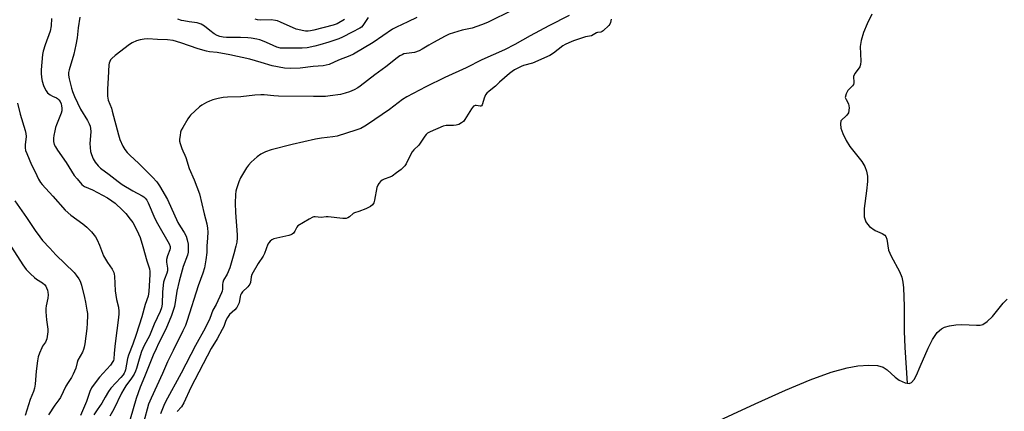
# Model space of a CAD drawing. Units: inches. Extents: x 1309766 to 1315766, y 557447 to 561447.
# Drawn here: x 1311338 to 1311769, y 559743 to 559915 of the extents above; entities that cross this region are included whole.
import ezdxf

# ---------------------------------------------------------------- set-up
doc = ezdxf.new("R2010")
doc.units = ezdxf.units.IN
doc.header["$MEASUREMENT"] = 0
for name, color, linetype in [('HYDRO-Single Line Stream', 4, 'Continuous'), ('HYDRO-Stream Poly Centerlines', 142, 'Continuous'), ('HYDRO-Water Body', 4, 'Continuous'), ('Undefined', 1, 'Continuous')]:
    doc.layers.add(name, color=color, linetype=linetype)

msp = doc.modelspace()

# ---------------------------------------------------------------- linework, layer by layer
at = {"layer": 'HYDRO-Single Line Stream'}
msp.add_lwpolyline([(1311711.44, 559917.01), (1311709.36, 559912.77), (1311707.77, 559908.86), (1311706.69, 559905.35), (1311706.27, 559902.83), (1311706.49, 559896.39), (1311706.35, 559894.88), (1311706.05, 559893.91), (1311704, 559891.06), (1311703.39, 559889.81), (1311703.5, 559886.92), (1311703.4, 559886.12), (1311702.96, 559885.48), (1311700.86, 559883.56), (1311700.07, 559882.06), (1311699.72, 559880.49), (1311700.05, 559879.6), (1311701.14, 559877.69), (1311701.42, 559875.86), (1311701.15, 559873.74), (1311700.46, 559872.75), (1311697.85, 559870.15), (1311697.56, 559868.91), (1311697.82, 559867.02), (1311698.65, 559864.61), (1311700.05, 559861.62), (1311701.78, 559858.93), (1311707.05, 559852.37), (1311708.37, 559850.17), (1311709.06, 559848.13), (1311709.53, 559845.97), (1311709.54, 559843.59), (1311709.05, 559839.46), (1311708.02, 559831.81), (1311707.94, 559829.66), (1311708.07, 559828.11), (1311708.75, 559825.89), (1311709.41, 559824.89), (1311710.38, 559823.91), (1311712.89, 559822.11), (1311715.93, 559820.79), (1311717.01, 559820.12), (1311717.47, 559819.5), (1311717.88, 559818.32), (1311718.71, 559813.55), (1311719.79, 559810.89), (1311723.45, 559804.16), (1311724.54, 559801.64), (1311725.02, 559799.51), (1311725.31, 559796.96), (1311725.6, 559789.05), (1311725.53, 559778.01), (1311725.8, 559770.92), (1311726.9, 559755.28)], dxfattribs=at)
at = {"layer": 'HYDRO-Stream Poly Centerlines'}
msp.add_polyline3d([(1311621.07, 559728.13, 0), (1311660.28, 559746.26, 0), (1311673.49, 559752.21, 0), (1311684.27, 559756.67, 0), (1311693.5, 559760.02, 0), (1311700.54, 559762, 0), (1311705.26, 559762.79, 0), (1311710.07, 559763.14, 0), (1311713.88, 559762.94, 0), (1311716.35, 559762.25, 0), (1311718.07, 559761.07, 0), (1311721.58, 559757.91, 0), (1311723.36, 559756.57, 0), (1311725.94, 559755.46, 0), (1311727.78, 559755.12, 0), (1311728.75, 559755.54, 0), (1311729.87, 559756.88, 0), (1311730.88, 559758.75, 0), (1311732.54, 559762.5, 0), (1311736.08, 559770.6, 0), (1311737.95, 559774.37, 0), (1311740.01, 559777.45, 0), (1311741.85, 559779.11, 0), (1311743.27, 559779.74, 0), (1311745.44, 559780.32, 0), (1311748.15, 559780.77, 0), (1311750.86, 559780.99, 0), (1311757.3, 559780.66, 0), (1311758.82, 559780.74, 0), (1311760.05, 559781.03, 0), (1311761.91, 559782.28, 0), (1311764.27, 559784.54, 0), (1311768.91, 559790.32, 0), (1311770.68, 559792.12, 0)], dxfattribs=at)
at = {"layer": 'HYDRO-Water Body'}
msp.add_polyline3d([(1311621.07, 559728.13, 0), (1311660.28, 559746.26, 0), (1311673.49, 559752.21, 0), (1311684.27, 559756.67, 0), (1311693.5, 559760.02, 0), (1311700.54, 559762, 0), (1311705.26, 559762.79, 0), (1311710.07, 559763.14, 0), (1311713.88, 559762.94, 0), (1311716.35, 559762.25, 0), (1311718.07, 559761.07, 0), (1311721.58, 559757.91, 0), (1311723.36, 559756.57, 0), (1311725.94, 559755.46, 0), (1311727.78, 559755.12, 0), (1311728.75, 559755.54, 0), (1311729.87, 559756.88, 0), (1311730.88, 559758.75, 0), (1311732.54, 559762.5, 0), (1311736.08, 559770.6, 0), (1311737.95, 559774.37, 0), (1311740.01, 559777.45, 0), (1311741.85, 559779.11, 0), (1311743.27, 559779.74, 0), (1311745.44, 559780.32, 0), (1311748.15, 559780.77, 0), (1311750.86, 559780.99, 0), (1311757.3, 559780.66, 0), (1311758.82, 559780.74, 0), (1311760.05, 559781.03, 0), (1311761.91, 559782.28, 0), (1311764.27, 559784.54, 0), (1311768.91, 559790.32, 0), (1311770.68, 559792.12, 0)], dxfattribs=at)
at = {"layer": 'Undefined'}
for points, elevation in [([(1311554.17, 559918.9), (1311542.94, 559913.27), (1311540.3, 559912.21), (1311536.16, 559910.81), (1311531.8, 559909.88), (1311526.14, 559908.15), (1311524.29, 559907.29), (1311519.17, 559904.52), (1311517.24, 559903.43), (1311514.24, 559901.58), (1311512.96, 559900.93), (1311510.83, 559900.21), (1311507.35, 559899.75), (1311506.28, 559899.49), (1311505.51, 559899.18), (1311504.52, 559898.63), (1311503.35, 559897.85), (1311498.38, 559893.82), (1311493.55, 559890.29), (1311487.01, 559885.33), (1311486.02, 559884.68), (1311484.46, 559883.82), (1311482.34, 559882.92), (1311480.47, 559882.3), (1311478.39, 559881.8), (1311473.86, 559881.1), (1311471.84, 559880.93), (1311466.6, 559880.8), (1311451.26, 559880.99), (1311449.28, 559881.09), (1311445.06, 559881.54), (1311443.59, 559881.58), (1311440.96, 559881.45), (1311434.8, 559880.69), (1311428.99, 559880.58), (1311426.96, 559880.4), (1311424.8, 559880), (1311422.49, 559879.37), (1311421.08, 559878.88), (1311419.76, 559878.22), (1311417.69, 559877.04), (1311416.72, 559876.37), (1311412.78, 559872.71), (1311412.21, 559872.04), (1311411.56, 559871.08), (1311409.31, 559867.35), (1311408.64, 559866.07), (1311408.37, 559865.26), (1311408.11, 559863.85), (1311407.92, 559862.13), (1311407.92, 559861.28), (1311408.15, 559860.2), (1311408.87, 559858.06), (1311409.31, 559857.04), (1311410.29, 559855.14), (1311410.69, 559854.15), (1311412.14, 559849.32), (1311414.27, 559844.33), (1311416.67, 559838.28), (1311418.76, 559829.41), (1311419.89, 559825.11), (1311420.19, 559823.21), (1311420.26, 559821.49), (1311420.21, 559818.88), (1311419.94, 559815.24), (1311419.89, 559812.46), (1311419.47, 559809.35), (1311418.79, 559805.78), (1311418.1, 559803.45), (1311416.12, 559797.88), (1311411.27, 559782.68), (1311410.45, 559780.48), (1311409.42, 559778.18), (1311405.11, 559769.63), (1311402.66, 559764.55), (1311400.45, 559759.43), (1311395.46, 559748.65), (1311394.32, 559745.99), (1311392.08, 559737.83)], 360), ([(1311351.79, 559915.11), (1311351.61, 559911.86), (1311351.25, 559909.44), (1311349.07, 559903.44), (1311348.17, 559900.68), (1311347.82, 559899.27), (1311347.27, 559892.51), (1311347.29, 559891.03), (1311347.43, 559889.24), (1311347.74, 559887.58), (1311348.24, 559885.7), (1311348.68, 559884.65), (1311349.37, 559883.39), (1311350.1, 559882.51), (1311351.23, 559881.59), (1311352.21, 559881.01), (1311353.96, 559880.25), (1311354.42, 559879.95), (1311355.03, 559879.37), (1311355.52, 559878.69), (1311355.97, 559877.66), (1311356.19, 559876.84), (1311356.34, 559875.73), (1311356.31, 559874.63), (1311356.08, 559873.53), (1311353.93, 559868.44), (1311353.58, 559867.34), (1311353.24, 559865.88), (1311352.84, 559863.82), (1311352.69, 559862.64), (1311352.73, 559861.22), (1311353, 559859.84), (1311353.49, 559858.81), (1311354.42, 559857.33), (1311358.15, 559851.9), (1311361.77, 559846.32), (1311363.01, 559844.72), (1311365.12, 559842.33), (1311365.77, 559841.77), (1311366.26, 559841.47), (1311369.7, 559840.02), (1311376.29, 559836.41), (1311378.28, 559835.18), (1311379.66, 559834.06), (1311382.97, 559831.1), (1311384.32, 559829.61), (1311386.32, 559827.18), (1311387.41, 559825.59), (1311388.13, 559824.39), (1311389.92, 559820.72), (1311390.6, 559819.11), (1311391.83, 559815.16), (1311393.52, 559808.91), (1311394.72, 559805.3), (1311394.92, 559804.24), (1311394.95, 559802.81), (1311394.51, 559795.42), (1311394.17, 559793.42), (1311392.86, 559789.79), (1311391.43, 559784.37), (1311388.96, 559776.63), (1311387.42, 559772.36), (1311385.48, 559767.53), (1311385.11, 559766.01), (1311384.17, 559761.11), (1311383.92, 559760.28), (1311383.63, 559759.66), (1311383.15, 559758.94), (1311382.24, 559757.81), (1311377.82, 559753), (1311376.75, 559751.63), (1311375.26, 559749.17), (1311373.83, 559746.47), (1311371.76, 559743.62), (1311370.27, 559741.38)], 366), ([(1311364.2, 559915.67), (1311363.44, 559910.98), (1311362.98, 559906.59), (1311362.52, 559903.46), (1311361.53, 559899.45), (1311359.48, 559892.5), (1311359.27, 559891.34), (1311359.27, 559890.26), (1311359.52, 559888.66), (1311360.55, 559884.57), (1311361.02, 559883.05), (1311361.85, 559880.9), (1311364.53, 559875.35), (1311367.51, 559870.42), (1311368.26, 559868.9), (1311368.67, 559867.86), (1311368.88, 559866.8), (1311368.95, 559865.46), (1311368.66, 559861.9), (1311368.64, 559860.24), (1311368.94, 559856.8), (1311369.29, 559855.42), (1311370.11, 559853.57), (1311370.96, 559852.06), (1311372.21, 559850.47), (1311373.27, 559849.46), (1311377.1, 559846.74), (1311380.94, 559843.6), (1311382.81, 559842.25), (1311387.38, 559839.58), (1311391.59, 559837.36), (1311392.27, 559836.92), (1311392.89, 559836.34), (1311393.55, 559835.39), (1311394.1, 559834.33), (1311397.1, 559827.45), (1311398.21, 559825.17), (1311403.33, 559816.31), (1311403.76, 559815.18), (1311403.82, 559814.43), (1311403.64, 559813.69), (1311402.57, 559811.09), (1311402.16, 559809.51), (1311402.14, 559808.22), (1311402.62, 559805.59), (1311402.66, 559804.54), (1311402.39, 559803.52), (1311401.25, 559800.86), (1311400.92, 559799.44), (1311400.44, 559795.3), (1311400.28, 559789.84), (1311400, 559788.24), (1311399.37, 559786.67), (1311396.78, 559781.16), (1311394.69, 559775.98), (1311392.46, 559771.7), (1311391.28, 559769.12), (1311390.15, 559765.84), (1311389.02, 559761.68), (1311388.57, 559760.47), (1311387.97, 559759.25), (1311386.86, 559757.38), (1311384.39, 559754.13), (1311383.43, 559752.64), (1311382.45, 559750.83), (1311379.04, 559743.86), (1311377.3, 559740.83)], 364), ([(1311511.88, 559915.46), (1311507.98, 559913.56), (1311502.98, 559911.3), (1311501.31, 559910.42), (1311492.79, 559904.53), (1311484.21, 559899.36), (1311482.61, 559898.63), (1311477.59, 559896.72), (1311473.48, 559894.96), (1311472.15, 559894.53), (1311470.84, 559894.29), (1311466.54, 559893.98), (1311460.77, 559893.25), (1311456.39, 559893.15), (1311453.95, 559893.34), (1311448.49, 559894.37), (1311443.69, 559895.81), (1311438.7, 559897.16), (1311430, 559899.08), (1311424.45, 559900.21), (1311421.08, 559900.44), (1311419.71, 559900.68), (1311416.12, 559901.73), (1311408.47, 559904.42), (1311405.14, 559905.41), (1311402.64, 559905.75), (1311398.29, 559905.86), (1311394.02, 559906.08), (1311392.35, 559906.03), (1311390.68, 559905.69), (1311389.05, 559905.2), (1311387.21, 559904.36), (1311385.99, 559903.6), (1311379.62, 559898.84), (1311378.22, 559897.55), (1311377.7, 559896.92), (1311377.28, 559896.24), (1311377, 559895.5), (1311376.84, 559894.69), (1311376.62, 559888.98), (1311376.27, 559884.06), (1311376.28, 559881.04), (1311376.66, 559879.28), (1311378.01, 559875.73), (1311378.44, 559874.37), (1311381.12, 559864.01), (1311381.73, 559862.07), (1311383.09, 559859.09), (1311383.99, 559857.7), (1311384.98, 559856.38), (1311386.13, 559855.19), (1311389.99, 559851.56), (1311395.99, 559845.59), (1311397.97, 559843.42), (1311399.08, 559841.76), (1311402.62, 559835.73), (1311407.12, 559825.69), (1311408.3, 559823.71), (1311409.94, 559821.28), (1311410.76, 559819.72), (1311411.31, 559817.99), (1311411.65, 559816.1), (1311411.76, 559814.42), (1311411.65, 559812.69), (1311411.34, 559811.38), (1311409.55, 559806.37), (1311407.76, 559799.9), (1311406.76, 559795.53), (1311406.19, 559791.64), (1311405.69, 559788.88), (1311405.32, 559787.53), (1311404.38, 559784.87), (1311401.83, 559778.98), (1311398.66, 559772.66), (1311397.61, 559770.36), (1311396.37, 559767.48), (1311392.56, 559757.98), (1311390.63, 559753.5), (1311388.86, 559748.53), (1311386.23, 559739.47)], 362), ([(1311578.63, 559916.3), (1311569.82, 559911.86), (1311561.64, 559907.44), (1311554.82, 559903.61), (1311550.39, 559901.38), (1311540.44, 559896.92), (1311533.48, 559893.4), (1311524.19, 559889.22), (1311515.85, 559885.08), (1311507.56, 559880.74), (1311505.67, 559879.56), (1311499.91, 559875.16), (1311490.36, 559868.59), (1311489.16, 559867.82), (1311487.39, 559866.91), (1311485.21, 559866.07), (1311476.95, 559863.53), (1311475.1, 559863.19), (1311470.08, 559862.59), (1311467.5, 559862.1), (1311457.25, 559859.8), (1311448.14, 559857.57), (1311445.62, 559856.66), (1311443.58, 559855.54), (1311441.92, 559854.38), (1311439.35, 559852.06), (1311438.19, 559850.75), (1311437.3, 559849.59), (1311434.68, 559845.3), (1311433.83, 559843.44), (1311432.85, 559840.42), (1311432.64, 559839.32), (1311432.49, 559837.9), (1311432.33, 559834.15), (1311432.46, 559830.06), (1311433.16, 559820.24), (1311433.15, 559818.95), (1311432.96, 559817.07), (1311432.61, 559815.35), (1311431.75, 559811.9), (1311429.95, 559805.81), (1311428.8, 559803.07), (1311427.23, 559800.36), (1311426.84, 559799.41), (1311426.69, 559798.42), (1311426.71, 559796.42), (1311426.58, 559795.61), (1311426.34, 559794.8), (1311424.02, 559789.76), (1311422.5, 559787.22), (1311421.13, 559783.57), (1311419.18, 559779.3), (1311414.91, 559771.83), (1311408.57, 559759.58), (1311401.76, 559747.08), (1311401, 559745.47), (1311399.51, 559741.88)], 358), ([(1311597.05, 559914.72), (1311596.78, 559913.29), (1311596.49, 559912.62), (1311596.02, 559912.05), (1311593.66, 559909.67), (1311593.12, 559909.29), (1311592.63, 559909.08), (1311591.05, 559908.93), (1311590.61, 559908.81), (1311589.25, 559907.87), (1311588.54, 559907.52), (1311585.86, 559906.98), (1311580.57, 559905.21), (1311578.57, 559904.39), (1311576.98, 559903.65), (1311575.95, 559903.06), (1311571.81, 559899.81), (1311570.21, 559898.82), (1311562.56, 559895.48), (1311558.7, 559894.4), (1311557.65, 559894.04), (1311554.74, 559892.52), (1311553.66, 559891.84), (1311552.58, 559890.99), (1311548.16, 559887.17), (1311546.36, 559885.46), (1311543.59, 559883.17), (1311542.65, 559882.29), (1311542.05, 559881.55), (1311541.66, 559880.88), (1311541.39, 559880.08), (1311540.77, 559877.63), (1311540.55, 559877.17), (1311540.28, 559876.84), (1311540, 559876.66), (1311539.67, 559876.59), (1311537.93, 559876.92), (1311537.45, 559876.92), (1311537.16, 559876.83), (1311536.78, 559876.56), (1311535.93, 559875.47), (1311532.95, 559870.74), (1311532.31, 559869.98), (1311531.47, 559869.26), (1311530.31, 559868.59), (1311529.21, 559868.25), (1311528.04, 559868.15), (1311524.8, 559868.11), (1311523.43, 559867.93), (1311517.72, 559865.42), (1311516.55, 559864.73), (1311515.98, 559864.22), (1311515.43, 559863.53), (1311512.82, 559859.56), (1311510.55, 559857.44), (1311509.85, 559856.63), (1311509.14, 559855.37), (1311507.21, 559851.42), (1311506.63, 559850.54), (1311505.83, 559849.61), (1311505.04, 559848.93), (1311502.95, 559847.46), (1311501.07, 559845.98), (1311500.02, 559845.52), (1311497.55, 559844.62), (1311496.78, 559844.23), (1311496.03, 559843.59), (1311495.27, 559842.71), (1311494.8, 559842), (1311494.41, 559840.92), (1311493.3, 559835.44), (1311493, 559834.32), (1311492.53, 559833.43), (1311491.61, 559832.62), (1311489.63, 559831.67), (1311486.53, 559830.54), (1311484.61, 559829.96), (1311484.05, 559829.6), (1311482.45, 559828.08), (1311481.72, 559827.69), (1311480.99, 559827.47), (1311480.33, 559827.4), (1311479.46, 559827.44), (1311473.08, 559828.21), (1311472.22, 559828.2), (1311469.99, 559827.92), (1311467.41, 559828.2), (1311466.78, 559828.14), (1311466.32, 559828), (1311464.75, 559827.19), (1311459.75, 559824.19), (1311459.27, 559823.64), (1311458.5, 559821.83), (1311458.22, 559821.36), (1311457.81, 559820.96), (1311457.22, 559820.55), (1311456.62, 559820.27), (1311455.79, 559820.01), (1311449.19, 559818.49), (1311448.38, 559818.12), (1311447.56, 559817.48), (1311447.02, 559816.82), (1311446.68, 559816.18), (1311445.18, 559812.14), (1311444.6, 559810.84), (1311442.34, 559807.73), (1311439.62, 559802.83), (1311439.27, 559801.8), (1311438.98, 559799.38), (1311438.68, 559798.59), (1311438.32, 559798.03), (1311437.82, 559797.47), (1311435.53, 559795.34), (1311434.87, 559794.41), (1311434.59, 559793.83), (1311434.41, 559793.21), (1311434.02, 559790.51), (1311433.65, 559789.61), (1311432.96, 559788.41), (1311432.12, 559787.42), (1311429.78, 559785.34), (1311428.89, 559784.09), (1311428.21, 559782.72), (1311427.26, 559780.15), (1311426.55, 559778.72), (1311424.36, 559774.61), (1311421.83, 559770.43), (1311412.87, 559753.43), (1311409.82, 559746.6), (1311408.7, 559744.84), (1311406.83, 559742.89)], 356), ([(1311490.58, 559915.45), (1311488.32, 559911.95), (1311487.67, 559911.25), (1311486.95, 559910.79), (1311483.54, 559909.11), (1311479.37, 559906.83), (1311477.77, 559906.14), (1311473.31, 559904.63), (1311469.47, 559903.53), (1311467.24, 559902.97), (1311463.83, 559902.26), (1311461.62, 559902.07), (1311452.1, 559902.09), (1311450.54, 559902.46), (1311447.38, 559903.98), (1311445.01, 559904.98), (1311443.14, 559905.69), (1311441.76, 559906.03), (1311439.23, 559906.46), (1311437.8, 559906.62), (1311434.58, 559906.77), (1311428.45, 559906.76), (1311426.99, 559906.91), (1311425.55, 559907.2), (1311424.38, 559907.62), (1311423.11, 559908.36), (1311421.19, 559909.72), (1311418.91, 559911.75), (1311417.36, 559912.57), (1311416.54, 559912.88), (1311415.68, 559913.09), (1311412.12, 559913.53), (1311409.83, 559913.95), (1311408.71, 559914.22), (1311407.09, 559914.76)], 364), ([(1311480.23, 559914.61), (1311477.04, 559912.72), (1311475.27, 559912.11), (1311466.79, 559909.89), (1311465.34, 559909.57), (1311464.27, 559909.46), (1311463.19, 559909.45), (1311462.35, 559909.57), (1311459.04, 559910.39), (1311452.13, 559913.46), (1311450.8, 559913.97), (1311449.98, 559914.2), (1311448.03, 559914.42), (1311443.52, 559914.27), (1311442.14, 559914.45), (1311441.05, 559914.71)], 366), ([(1311336.81, 559878.01), (1311338.08, 559873.09), (1311340.25, 559866.04), (1311340.6, 559864.62), (1311340.67, 559863.32), (1311340.22, 559859.73), (1311340.27, 559858.31), (1311340.44, 559857.2), (1311340.92, 559855.82), (1311343.08, 559850.94), (1311344.67, 559847.81), (1311346.13, 559844.64), (1311346.93, 559843.17), (1311347.62, 559842.26), (1311352.43, 559837.13), (1311357.8, 559831.03), (1311360.21, 559828.8), (1311365.49, 559825.01), (1311367.34, 559823.59), (1311369.33, 559821.53), (1311371.14, 559819.32), (1311371.79, 559818.07), (1311372.82, 559815.72), (1311374.14, 559812.17), (1311374.61, 559811.11), (1311376.29, 559808.18), (1311378.43, 559805.25), (1311379.06, 559803.82), (1311379.25, 559803.03), (1311379.34, 559802.17), (1311379.69, 559795.75), (1311380.34, 559791.91), (1311381.17, 559788.6), (1311381.3, 559786.69), (1311381.27, 559785.58), (1311381.12, 559783.96), (1311379.63, 559772.6), (1311379.21, 559768.45), (1311379.06, 559765.8), (1311378.93, 559765.23), (1311378.72, 559764.75), (1311377.62, 559763.19), (1311372.86, 559757.84), (1311370.48, 559754.81), (1311369.36, 559753.15), (1311368.58, 559751.62), (1311367.13, 559747.25), (1311364.5, 559741.08)], 368), ([(1311335.76, 559835.18), (1311340.75, 559827.89), (1311344.6, 559822.09), (1311346.64, 559819.32), (1311347.9, 559817.75), (1311351.06, 559814.47), (1311353.75, 559811.49), (1311361.74, 559803.76), (1311362.65, 559802.62), (1311363.79, 559800.92), (1311364.33, 559799.89), (1311364.89, 559798.27), (1311366.23, 559792.81), (1311366.67, 559790.78), (1311367.29, 559787.26), (1311367.5, 559785.78), (1311367.53, 559784.89), (1311367.39, 559781.61), (1311367.2, 559779.27), (1311366.38, 559772.51), (1311366.14, 559771.05), (1311365.86, 559770.04), (1311365.3, 559768.8), (1311363.33, 559765.27), (1311363.01, 559764.31), (1311362.46, 559761.87), (1311361.32, 559759.2), (1311360.5, 559757.67), (1311359.03, 559755.54), (1311358.01, 559753.91), (1311355.69, 559748.99), (1311355.03, 559747.94), (1311353.28, 559745.55), (1311350.4, 559741.35)], 370), ([(1311334.31, 559814.89), (1311339.23, 559807.11), (1311340.72, 559805), (1311342.57, 559803.12), (1311344.29, 559801.52), (1311345.22, 559800.85), (1311347.88, 559799.19), (1311348.83, 559798.37), (1311349.24, 559797.76), (1311349.6, 559797.04), (1311349.99, 559796.02), (1311350.2, 559795.19), (1311350.3, 559794.02), (1311350.21, 559792.55), (1311349.41, 559789.09), (1311349.26, 559787.93), (1311349.32, 559786.46), (1311349.65, 559782.94), (1311350.18, 559778.86), (1311350.14, 559777.73), (1311349.91, 559775.77), (1311349.72, 559774.66), (1311349.48, 559773.91), (1311349.15, 559773.28), (1311347.9, 559771.5), (1311347.49, 559770.77), (1311346.47, 559768.38), (1311345.91, 559766.76), (1311345.59, 559765), (1311344.99, 559760.57), (1311344.58, 559754.85), (1311344.27, 559753.09), (1311343.9, 559751.65), (1311342.39, 559748.07), (1311340.24, 559741.05)], 372)]:
    msp.add_lwpolyline(points, dxfattribs=dict(at, elevation=elevation))

doc.saveas('drawing.dxf')
